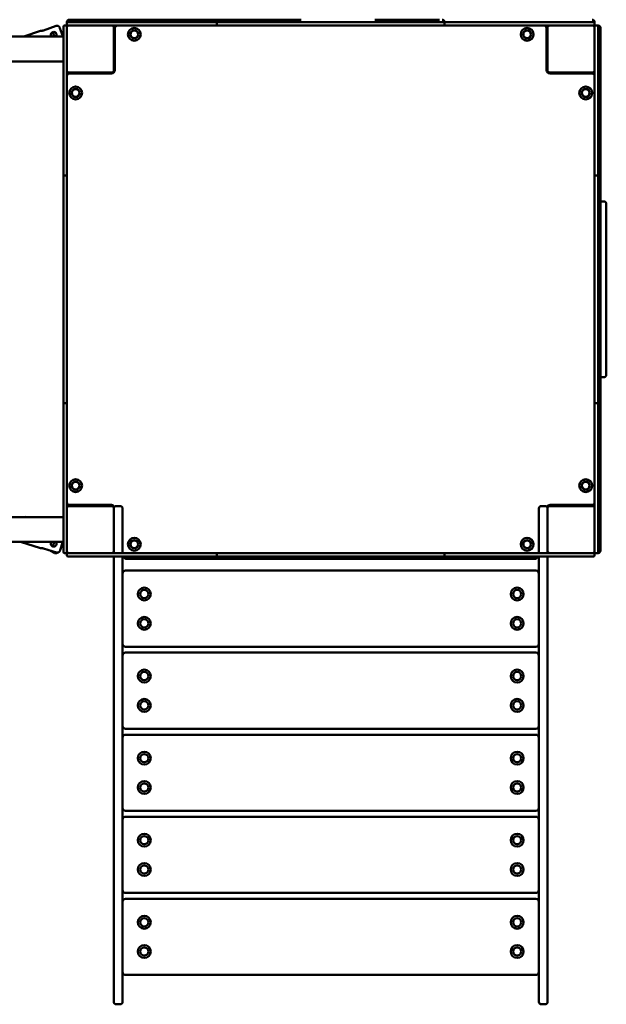
# Model space of a CAD drawing. Units: millimetres. Extents: x 9250 to 20450, y 4310 to 16310.
# Drawn here: x 17950 to 18950, y 10262 to 11942 of the extents above; entities that cross this region are included whole.
import ezdxf

# ---------------------------------------------------------------- set-up
doc = ezdxf.new("R2010")
doc.units = ezdxf.units.MM
doc.header["$LTSCALE"] = 50
doc.layers.add('Viditelná (ISO)', color=7, linetype='Continuous', lineweight=50)

# ---------------------------------------------------------------- blocks, each defined once
blk = doc.blocks.new('VVZ-VZ8-001-15')
at = {"layer": 'Viditelná (ISO)'}
for p, q in [((8784, -4367.7), (8787.3, -4367.7)), ((8787.3, -4367.7), (8898.7, -4367.7)), ((8898.7, -4367.7), (8906.4, -4367.7)), ((8925.8, -4367.7), (8906.4, -4367.7)), ((8943.4, -4367.7), (8925.8, -4367.7)), ((8943.4, -4367.7), (9039.7, -4367.7)), ((9039.7, -4367.7), (9044.6, -4367.7)), ((9044.6, -4367.7), (9154.5, -4367.7)), ((9154.5, -4367.7), (9161, -4367.7)), ((9164.9, -4367.7), (9161, -4367.7)), ((9179.6, -4367.7), (9164.9, -4367.7)), ((9305.5, -4367.7), (9415.4, -4367.7)), ((8761.7, -4378.4), (8740, -4385.9)), ((8768.3, -4382), (8773.2, -4396.1)), ((8774, -4384.1), (8774, -4379.7)), ((8774, -4495.7), (8774, -4384.1)), ((8778, -4377.7), (8776, -4377.7)), ((8780, -4371.7), (8780, -4373.7)), ((8780, -4373.7), (8780, -4375.7)), ((8780, -4379.7), (8780, -4384.1)), ((8780, -4384.1), (8780, -4495.7)), ((8782, -4371.7), (8786.4, -4371.7)), ((8786.4, -4377.7), (8782, -4377.7)), ((8786.4, -4371.7), (8898, -4371.7)), ((8898, -4377.7), (8786.4, -4377.7)), ((8860, -4380.7), (8860, -4377.7)), ((8860, -4454.7), (8860, -4380.7)), ((8862, -4381.7), (8862, -4453.7)), ((8898, -4371.7), (8908.3, -4371.7)), ((8908.3, -4377.7), (8898, -4377.7)), ((8926.7, -4371.7), (8908.3, -4371.7)), ((8908.3, -4377.7), (8926.7, -4377.7)), ((8941.8, -4371.7), (8926.7, -4371.7)), ((8926.7, -4377.7), (8941.8, -4377.7)), ((8941.8, -4371.7), (9037.7, -4371.7)), ((9037.7, -4377.7), (8941.8, -4377.7)), ((9035.7, -4375.7), (9035.7, -4373.7)), ((9037.7, -4371.7), (9044.2, -4371.7)), ((9044.2, -4377.7), (9037.7, -4377.7)), ((9044.2, -4371.7), (9154.3, -4371.7)), ((9154.3, -4377.7), (9044.2, -4377.7)), ((9154.3, -4371.7), (9162.9, -4371.7)), ((9162.9, -4377.7), (9154.3, -4377.7)), ((9166.7, -4371.7), (9162.9, -4371.7)), ((9162.9, -4377.7), (9166.7, -4377.7)), ((9179.3, -4371.7), (9166.7, -4371.7)), ((9166.7, -4377.7), (9179.3, -4377.7)), ((9179.3, -4371.7), (9280.7, -4371.7)), ((9280.7, -4377.7), (9179.3, -4377.7)), ((9293.3, -4371.7), (9280.7, -4371.7)), ((9280.7, -4377.7), (9293.3, -4377.7)), ((9297.1, -4371.7), (9293.3, -4371.7)), ((9293.3, -4377.7), (9297.1, -4377.7)), ((9297.1, -4371.7), (9305.7, -4371.7)), ((9305.7, -4377.7), (9297.1, -4377.7)), ((9305.7, -4371.7), (9415.8, -4371.7)), ((9415.8, -4377.7), (9305.7, -4377.7)), ((9415.8, -4371.7), (9422.3, -4371.7)), ((9422.3, -4377.7), (9415.8, -4377.7)), ((9422.3, -4371.7), (9518.2, -4371.7)), ((9518.2, -4377.7), (9422.3, -4377.7)), ((9424.3, -4375.7), (9424.3, -4373.7)), ((9533.3, -4371.7), (9518.2, -4371.7)), ((9518.2, -4377.7), (9533.3, -4377.7)), ((9551.7, -4371.7), (9533.3, -4371.7)), ((9533.3, -4377.7), (9551.7, -4377.7)), ((9551.7, -4371.7), (9562, -4371.7)), ((9562, -4377.7), (9551.7, -4377.7)), ((9562, -4371.7), (9673.6, -4371.7)), ((9673.6, -4377.7), (9562, -4377.7)), ((9598, -4453.7), (9598, -4381.7)), ((9600, -4380.7), (9600, -4377.7)), ((9600, -4380.7), (9600, -4454.7)), ((9673.6, -4371.7), (9678, -4371.7)), ((9678, -4377.7), (9673.6, -4377.7)), ((9680, -4373.7), (9680, -4371.7)), ((9680, -4375.7), (9680, -4373.7)), ((9680, -4384.1), (9680, -4379.7)), ((9680, -4495.7), (9680, -4384.1)), ((9684, -4377.7), (9682, -4377.7)), ((9686, -4377.7), (9684, -4377.7)), ((9686, -4379.7), (9686, -4384.1)), ((9686, -4384.1), (9686, -4495.7)), ((9690, -4381.7), (9690, -4385)), ((7263, -4396.5), (8774, -4396.5)), ((8706.9, -4396.5), (8735, -4386.7)), ((8755.9, -4389), (8758.5, -4396.5)), ((8759.2, -4396.5), (8757.5, -4393.7)), ((9690, -4385), (9690, -4496.4)), ((8862, -4407.7), (8860, -4407.7)), ((8860, -4417.7), (8862, -4417.7)), ((9600, -4407.7), (9598, -4407.7)), ((7263, -4438.9), (8774, -4438.9)), ((8783, -4457.7), (8780, -4457.7)), ((8783, -4457.7), (8857, -4457.7)), ((8856, -4459.7), (8784, -4459.7)), ((8810, -4457.7), (8810, -4459.7)), ((9603, -4457.7), (9677, -4457.7)), ((9676, -4459.7), (9604, -4459.7)), ((9650, -4459.7), (9650, -4457.7)), ((9677, -4457.7), (9680, -4457.7)), ((8774, -4506), (8774, -4495.7)), ((8780, -4495.7), (8780, -4506)), ((9680, -4506), (9680, -4495.7)), ((9686, -4495.7), (9686, -4506)), ((9690, -4496.4), (9690, -4504.1)), ((8774, -4506), (8774, -4524.4)), ((8780, -4524.4), (8780, -4506)), ((9680, -4506), (9680, -4524.4)), ((9686, -4524.4), (9686, -4506)), ((9690, -4523.4), (9690, -4504.1)), ((8774, -4524.4), (8774, -4539.5)), ((8780, -4539.5), (8780, -4524.4)), ((9680, -4524.4), (9680, -4539.5)), ((9686, -4539.5), (9686, -4524.4)), ((9690, -4541.1), (9690, -4523.4)), ((8774, -4635.3), (8774, -4539.5)), ((8780, -4539.5), (8780, -4635.3)), ((9680, -4635.3), (9680, -4539.5)), ((9686, -4539.5), (9686, -4635.3)), ((9690, -4541.1), (9690, -4637.3)), ((8774, -4641.9), (8774, -4635.3)), ((8778, -4633.3), (8776, -4633.3)), ((8780, -4635.3), (8780, -4641.9)), ((9680, -4641.9), (9680, -4635.3)), ((9682, -4633.3), (9684, -4633.3)), ((9686, -4635.3), (9686, -4641.9)), ((8774, -4752), (8774, -4641.9)), ((8780, -4641.9), (8780, -4752)), ((9680, -4752), (9680, -4641.9)), ((9686, -4641.9), (9686, -4752)), ((9690, -4637.3), (9690, -4642.2)), ((9690, -4642.2), (9690, -4752.2)), ((9690, -4677.7), (9696, -4677.7)), ((9700, -4681.7), (9700, -4682.7)), ((9700, -4972.7), (9700, -4682.7)), ((8774, -4760.6), (8774, -4752)), ((8780, -4752), (8780, -4760.6)), ((9680, -4760.6), (9680, -4752)), ((9686, -4752), (9686, -4760.6)), ((9690, -4752.2), (9690, -4758.6)), ((8774, -4760.6), (8774, -4764.4)), ((8774, -4764.4), (8774, -4777)), ((8780, -4764.4), (8780, -4760.6)), ((8780, -4777), (8780, -4764.4)), ((9680, -4760.6), (9680, -4764.4)), ((9680, -4764.4), (9680, -4777)), ((9686, -4764.4), (9686, -4760.6)), ((9686, -4777), (9686, -4764.4)), ((9690, -4762.6), (9690, -4758.6)), ((9690, -4777.3), (9690, -4762.6)), ((8774, -4878.4), (8774, -4777)), ((8780, -4777), (8780, -4878.4)), ((9680, -4878.4), (9680, -4777)), ((9686, -4777), (9686, -4878.4)), ((9690, -4777.3), (9690, -4878.1)), ((8774, -4878.4), (8774, -4891)), ((8780, -4891), (8780, -4878.4)), ((9680, -4878.4), (9680, -4891)), ((9686, -4891), (9686, -4878.4)), ((9690, -4892.8), (9690, -4878.1)), ((8774, -4891), (8774, -4894.8)), ((8774, -4903.4), (8774, -4894.8)), ((8774, -5013.5), (8774, -4903.4)), ((8780, -4894.8), (8780, -4891)), ((8780, -4894.8), (8780, -4903.4)), ((8780, -4903.4), (8780, -5013.5)), ((9680, -4891), (9680, -4894.8)), ((9680, -4903.4), (9680, -4894.8)), ((9680, -5013.5), (9680, -4903.4)), ((9686, -4894.8), (9686, -4891)), ((9686, -4894.8), (9686, -4903.4)), ((9686, -4903.4), (9686, -5013.5)), ((9690, -4896.8), (9690, -4892.8)), ((9690, -4896.8), (9690, -4903.2)), ((9690, -4903.2), (9690, -5013.1)), ((9700, -4972.7), (9700, -4973.7)), ((9690, -4977.7), (9696, -4977.7)), ((8774, -5020), (8774, -5013.5)), ((8774, -5115.9), (8774, -5020)), ((8778, -5022), (8776, -5022)), ((8780, -5013.5), (8780, -5020)), ((8780, -5020), (8780, -5115.9)), ((9680, -5020), (9680, -5013.5)), ((9680, -5115.9), (9680, -5020)), ((9682, -5022), (9684, -5022)), ((9686, -5013.5), (9686, -5020)), ((9686, -5020), (9686, -5115.9)), ((9690, -5013.1), (9690, -5018)), ((9690, -5018), (9690, -5114.3)), ((8774, -5115.9), (8774, -5131)), ((8780, -5131), (8780, -5115.9)), ((9680, -5115.9), (9680, -5131)), ((9686, -5131), (9686, -5115.9)), ((9690, -5131.9), (9690, -5114.3)), ((8774, -5131), (8774, -5149.4)), ((8780, -5149.4), (8780, -5131)), ((9680, -5131), (9680, -5149.4)), ((9686, -5149.4), (9686, -5131)), ((9690, -5151.3), (9690, -5131.9)), ((8774, -5159.7), (8774, -5149.4)), ((8780, -5149.4), (8780, -5159.7)), ((9680, -5159.7), (9680, -5149.4)), ((9686, -5149.4), (9686, -5159.7)), ((9690, -5151.3), (9690, -5159)), ((8774, -5271.2), (8774, -5159.7)), ((8780, -5159.7), (8780, -5271.2)), ((9680, -5271.2), (9680, -5159.7)), ((9686, -5159.7), (9686, -5271.2)), ((9690, -5159), (9690, -5270.4)), ((8783, -5197.7), (8780, -5197.7)), ((8857, -5197.7), (8783, -5197.7)), ((8784, -5195.7), (8856, -5195.7)), ((8810, -5195.7), (8810, -5197.7)), ((8860, -5274.7), (8860, -5200.7)), ((8864, -5197.7), (8871, -5197.7)), ((8875, -5201.7), (8875, -5207.7)), ((8875, -5260.4), (8875, -5207.7)), ((9585, -5207.7), (9585, -5201.7)), ((9585, -5207.7), (9585, -5260.4)), ((9589, -5197.7), (9596, -5197.7)), ((9600, -5200.7), (9600, -5274.7)), ((9677, -5197.7), (9603, -5197.7)), ((9604, -5195.7), (9676, -5195.7)), ((9640, -5195.7), (9640, -5197.7)), ((9650, -5197.7), (9650, -5195.7)), ((9677, -5197.7), (9680, -5197.7)), ((7263, -5216.5), (8774, -5216.5)), ((8707.7, -5216.5), (8707.8, -5216.3)), ((8707.8, -5216.3), (8709.2, -5216)), ((8709.2, -5216), (8708.9, -5216.5)), ((8709.2, -5216), (8710, -5216.5)), ((7263, -5258.9), (8774, -5258.9)), ((8700.8, -5258.9), (8735.2, -5269.5)), ((8740.3, -5270.1), (8762.3, -5276.8)), ((8752.1, -5273.7), (8758.4, -5277.5)), ((8758.5, -5258.9), (8755.9, -5266.4)), ((8757.5, -5261.7), (8759.2, -5258.9)), ((8773, -5258.9), (8768.7, -5273)), ((8773.4, -5262.6), (8770.4, -5267.5)), ((8774, -5275.7), (8774, -5271.2)), ((8780, -5271.2), (8780, -5275.7)), ((8860, -5277.7), (8860, -5274.7)), ((8875, -5260.4), (8875, -5277.7)), ((9585, -5277.7), (9585, -5260.4)), ((9600, -5274.7), (9600, -5277.7)), ((9680, -5275.7), (9680, -5271.2)), ((9686, -5271.2), (9686, -5275.7)), ((9690, -5270.4), (9690, -5273.7)), ((8776, -5277.7), (8778, -5277.7)), ((8780, -5279.7), (8780, -5281.7)), ((8782, -5277.7), (8786.4, -5277.7)), ((8786.4, -5283.7), (8782, -5283.7)), ((8786.4, -5277.7), (8898, -5277.7)), ((8898, -5283.7), (8786.4, -5283.7)), ((8860, -5300.5), (8860, -5283.7)), ((8875, -5283.7), (8875, -5300.5)), ((8882.5, -5287.7), (8881.5, -5287.7)), ((8882.5, -5287.7), (9577.5, -5287.7)), ((8898, -5277.7), (8908.3, -5277.7)), ((8908.3, -5283.7), (8898, -5283.7)), ((8926.7, -5277.7), (8908.3, -5277.7)), ((8908.3, -5283.7), (8926.7, -5283.7)), ((8941.8, -5277.7), (8926.7, -5277.7)), ((8926.7, -5283.7), (8941.8, -5283.7)), ((8941.8, -5277.7), (9037.7, -5277.7)), ((9037.7, -5283.7), (8941.8, -5283.7)), ((9035.7, -5279.7), (9035.7, -5281.7)), ((9037.7, -5277.7), (9044.2, -5277.7)), ((9044.2, -5283.7), (9037.7, -5283.7)), ((9044.2, -5277.7), (9154.3, -5277.7)), ((9154.3, -5283.7), (9044.2, -5283.7)), ((9154.3, -5277.7), (9162.9, -5277.7)), ((9162.9, -5283.7), (9154.3, -5283.7)), ((9166.7, -5277.7), (9162.9, -5277.7)), ((9162.9, -5283.7), (9166.7, -5283.7)), ((9179.3, -5277.7), (9166.7, -5277.7)), ((9166.7, -5283.7), (9179.3, -5283.7)), ((9179.3, -5277.7), (9280.7, -5277.7)), ((9280.7, -5283.7), (9179.3, -5283.7)), ((9293.3, -5277.7), (9280.7, -5277.7)), ((9280.7, -5283.7), (9293.3, -5283.7)), ((9297.1, -5277.7), (9293.3, -5277.7)), ((9293.3, -5283.7), (9297.1, -5283.7)), ((9297.1, -5277.7), (9305.7, -5277.7)), ((9305.7, -5283.7), (9297.1, -5283.7)), ((9305.7, -5277.7), (9415.8, -5277.7)), ((9415.8, -5283.7), (9305.7, -5283.7)), ((9415.8, -5277.7), (9422.3, -5277.7)), ((9422.3, -5283.7), (9415.8, -5283.7)), ((9422.3, -5277.7), (9518.2, -5277.7)), ((9518.2, -5283.7), (9422.3, -5283.7)), ((9424.3, -5279.7), (9424.3, -5281.7)), ((9533.3, -5277.7), (9518.2, -5277.7)), ((9518.2, -5283.7), (9533.3, -5283.7)), ((9551.7, -5277.7), (9533.3, -5277.7)), ((9533.3, -5283.7), (9551.7, -5283.7)), ((9551.7, -5277.7), (9562, -5277.7)), ((9562, -5283.7), (9551.7, -5283.7)), ((9562, -5277.7), (9673.6, -5277.7)), ((9673.6, -5283.7), (9562, -5283.7)), ((9578.5, -5287.7), (9577.5, -5287.7)), ((9585, -5300.5), (9585, -5283.7)), ((9600, -5283.7), (9600, -5300.5)), ((9673.6, -5277.7), (9678, -5277.7)), ((9678, -5283.7), (9673.6, -5283.7)), ((9680, -5281.7), (9680, -5279.7)), ((9682, -5277.7), (9684, -5277.7)), ((9684, -5277.7), (9686, -5277.7)), ((8860, -5300.5), (8860, -6018.7)), ((8875, -6018.7), (8875, -5300.5)), ((9580, -5307.7), (8880, -5307.7)), ((9585, -5300.5), (9585, -6018.7)), ((9600, -6018.7), (9600, -5300.5)), ((8880, -5437.7), (9580, -5437.7)), ((9580, -5447.7), (8880, -5447.7)), ((8880, -5577.7), (9580, -5577.7)), ((9580, -5587.7), (8880, -5587.7)), ((8880, -5717.7), (9580, -5717.7)), ((9580, -5727.7), (8880, -5727.7)), ((8880, -5857.7), (9580, -5857.7)), ((9580, -5867.7), (8880, -5867.7)), ((8880, -5997.7), (9580, -5997.7)), ((8860, -6043.7), (8860, -6018.7)), ((8875, -6018.7), (8875, -6043.7)), ((9585, -6043.7), (9585, -6018.7)), ((9600, -6018.7), (9600, -6043.7)), ((8864, -6047.7), (8871, -6047.7)), ((9589, -6047.7), (9596, -6047.7))]:
    blk.add_line(p, q, dxfattribs=at)
for centre, radius in [((8895, -4392.7), 11), ((9565, -4392.7), 11), ((8895, -4392.7), 7), ((8895, -4392.7), 6.45), ((9565, -4392.7), 7), ((9565, -4392.7), 6.45), ((8795, -4492.7), 11), ((9665, -4492.7), 11), ((8795, -4492.7), 7), ((8795, -4492.7), 6.45), ((9665, -4492.7), 7), ((9665, -4492.7), 6.45), ((8795, -5162.7), 11), ((8795, -5162.7), 7), ((8795, -5162.7), 6.45), ((9665, -5162.7), 11), ((9665, -5162.7), 7), ((9665, -5162.7), 6.45), ((8895, -5262.7), 11), ((8895, -5262.7), 7), ((8895, -5262.7), 6.45), ((9565, -5262.7), 11), ((9565, -5262.7), 7), ((9565, -5262.7), 6.45), ((8912, -5347.7), 11), ((8912, -5347.7), 7), ((9548, -5347.7), 11), ((9548, -5347.7), 7), ((8912, -5397.7), 11), ((8912, -5397.7), 7), ((9548, -5397.7), 11), ((9548, -5397.7), 7), ((8912, -5487.7), 11), ((9548, -5487.7), 11), ((8912, -5487.7), 7), ((9548, -5487.7), 7), ((8912, -5537.7), 11), ((9548, -5537.7), 11), ((8912, -5537.7), 7), ((9548, -5537.7), 7), ((8912, -5627.7), 11), ((8912, -5627.7), 7), ((9548, -5627.7), 11), ((9548, -5627.7), 7), ((8912, -5677.7), 11), ((8912, -5677.7), 7), ((9548, -5677.7), 11), ((9548, -5677.7), 7), ((8912, -5767.7), 11), ((8912, -5767.7), 7), ((9548, -5767.7), 11), ((9548, -5767.7), 7), ((8912, -5817.7), 11), ((8912, -5817.7), 7), ((9548, -5817.7), 11), ((9548, -5817.7), 7), ((8912, -5907.7), 11), ((9548, -5907.7), 11), ((8912, -5907.7), 7), ((9548, -5907.7), 7), ((8912, -5957.7), 11), ((9548, -5957.7), 11), ((8912, -5957.7), 7), ((9548, -5957.7), 7)]:
    blk.add_circle(centre, radius, dxfattribs=at)
for centre, radius, start, end in [((8784, -4371.7), 4, 90, 180), ((9039.7, -4371.7), 4, 90, 180), ((9420.3, -4371.7), 4, 0, 90), ((9676, -4371.7), 4, 0, 90), ((8776, -4379.7), 2, 90, 180), ((8778, -4379.7), 2, 0, 90), ((8782, -4373.7), 2, 90, 180), ((8782, -4375.7), 2, 180, 270), ((8783, -4380.7), 3, 90, 180), ((8857, -4380.7), 3, 0, 90), ((8866, -4381.7), 4, 90, 180), ((9037.7, -4373.7), 2, 90, 180), ((9037.7, -4375.7), 2, 180, 270), ((9422.3, -4373.7), 2, 0, 90), ((9422.3, -4375.7), 2, 270, 0), ((9594, -4381.7), 4, 0, 90), ((9603, -4380.7), 3, 90, 180), ((9677, -4380.7), 3, 0, 90), ((9678, -4373.7), 2, 0, 90), ((9678, -4375.7), 2, 270, 0), ((9682, -4379.7), 2, 90, 180), ((9684, -4379.7), 2, 0, 90), ((9686, -4381.7), 4, 0, 90), ((8783, -4454.7), 3, 180, 270), ((8784, -4463.7), 4, 90, 180), ((8856, -4453.7), 6, 270, 0), ((8857, -4454.7), 3, 270, 0), ((9604, -4453.7), 6, 180, 270), ((9603, -4454.7), 3, 180, 270), ((9676, -4463.7), 4, 0, 90), ((9677, -4454.7), 3, 270, 0), ((8776, -4635.3), 2, 90, 180), ((8778, -4635.3), 2, 0, 90), ((9682, -4635.3), 2, 90, 180), ((9684, -4635.3), 2, 0, 90), ((9686, -4637.3), 4, 0, 90), ((9696, -4681.7), 4, 0, 90), ((9696, -4973.7), 4, 270, 0), ((8776, -5020), 2, 180, 270), ((8778, -5020), 2, 270, 0), ((9682, -5020), 2, 180, 270), ((9684, -5020), 2, 270, 0), ((9686, -5018), 4, 270, 0), ((8784, -5191.7), 4, 180, 270), ((8783, -5200.7), 3, 90, 180), ((8856, -5201.7), 6, 28.955, 90), ((8857, -5200.7), 3, 0, 90), ((8864, -5201.7), 4, 90, 180), ((8871, -5201.7), 4, 0, 90), ((9589, -5201.7), 4, 90, 180), ((9596, -5201.7), 4, 0, 90), ((9604, -5201.7), 6, 90, 151.045), ((9603, -5200.7), 3, 90, 180), ((9676, -5191.7), 4, 270, 0), ((9677, -5200.7), 3, 0, 90), ((8783, -5274.7), 3, 180, 270), ((8857, -5274.7), 3, 270, 0), ((9603, -5274.7), 3, 180, 270), ((9677, -5274.7), 3, 270, 0), ((9686, -5273.7), 4, 270, 0), ((8776, -5275.7), 2, 180, 270), ((8778, -5275.7), 2, 270, 0), ((8782, -5279.7), 2, 90, 180), ((8782, -5281.7), 2, 180, 270), ((8881.5, -5283.7), 4, 180, 270), ((9037.7, -5279.7), 2, 90, 180), ((9037.7, -5281.7), 2, 180, 270), ((9422.3, -5279.7), 2, 0, 90), ((9422.3, -5281.7), 2, 270, 0), ((9578.5, -5283.7), 4, 270, 0), ((9678, -5279.7), 2, 0, 90), ((9678, -5281.7), 2, 270, 0), ((9682, -5275.7), 2, 180, 270), ((9684, -5275.7), 2, 270, 0), ((8880, -5312.7), 5, 90, 180), ((9580, -5312.7), 5, 0, 90), ((8880, -5432.7), 5, 180, 270), ((9580, -5432.7), 5, 270, 0), ((8880, -5452.7), 5, 90, 180), ((9580, -5452.7), 5, 0, 90), ((8880, -5572.7), 5, 180, 270), ((9580, -5572.7), 5, 270, 0), ((8880, -5592.7), 5, 90, 180), ((9580, -5592.7), 5, 0, 90), ((8880, -5712.7), 5, 180, 270), ((8880, -5732.7), 5, 90, 180), ((9580, -5712.7), 5, 270, 0), ((9580, -5732.7), 5, 0, 90), ((8880, -5852.7), 5, 180, 270), ((9580, -5852.7), 5, 270, 0), ((8880, -5872.7), 5, 90, 180), ((9580, -5872.7), 5, 0, 90), ((8880, -5992.7), 5, 180, 270), ((9580, -5992.7), 5, 270, 0), ((8864, -6043.7), 4, 180, 270), ((8871, -6043.7), 4, 270, 0), ((9589, -6043.7), 4, 180, 270), ((9596, -6043.7), 4, 270, 0)]:
    blk.add_arc(centre, radius, start, end, dxfattribs=at)
for points, knots in [([(8768.3, -4382), (8768.2, -4381.7), (8768, -4381.3), (8767.6, -4380.6), (8767.4, -4380.2), (8766.9, -4379.7), (8766.6, -4379.4), (8766.1, -4379), (8765.8, -4378.8), (8765.2, -4378.5), (8764.9, -4378.4), (8764.2, -4378.2), (8763.9, -4378.1), (8763.3, -4378.1), (8763, -4378.1), (8762.3, -4378.2), (8762, -4378.3), (8761.7, -4378.4)], [3.7777099, 3.7777099, 3.7777099, 3.7777099, 3.8900079, 3.8900079, 4.002306, 4.002306, 4.1014283, 4.1014283, 4.2005506, 4.2005506, 4.2934272, 4.2934272, 4.3863038, 4.3863038, 4.476008, 4.476008, 4.5657123, 4.5657123, 4.5657123, 4.5657123]), ([(8735, -4386.7), (8735, -4386.7), (8735.1, -4386.7), (8735.6, -4386.7), (8736, -4386.7), (8737, -4386.6), (8737.5, -4386.6), (8738.7, -4386.3), (8739.4, -4386.1), (8740, -4385.9)], [-0.7607004, -0.7607004, -0.7607004, -0.7607004, -0.5705844, -0.5705844, -0.3804684, -0.3804684, -0.1902342, -0.1902342, 0, 0, 0, 0]), ([(8753.4, -4396.5), (8753.1, -4396.1), (8752.9, -4395.7), (8752.6, -4394.7), (8752.5, -4394.1), (8752.6, -4392.7), (8752.7, -4392.1), (8753.3, -4390.9), (8753.7, -4390.4), (8754.7, -4389.5), (8755.3, -4389.2), (8756.5, -4388.8), (8757.1, -4388.7), (8758.5, -4388.7), (8759.1, -4388.9), (8760.3, -4389.5), (8760.8, -4389.9), (8761.7, -4390.8), (8762, -4391.4), (8762.4, -4392.6), (8762.5, -4393.3), (8762.5, -4394.6), (8762.3, -4395.3), (8761.9, -4396.1), (8761.8, -4396.3), (8761.7, -4396.5)], [0.634166, 0.634166, 0.634166, 0.634166, 0.7607, 0.7607, 0.950816, 0.950816, 1.140932, 1.140932, 1.331167, 1.331167, 1.521401, 1.521401, 1.711635, 1.711635, 1.901869, 1.901869, 2.091985, 2.091985, 2.282101, 2.282101, 2.472217, 2.472217, 2.662333, 2.662333, 2.734846, 2.734846, 2.734846, 2.734846]), ([(8740.3, -5270.1), (8739.7, -5269.9), (8739, -5269.7), (8737.8, -5269.5), (8737.2, -5269.5), (8736.3, -5269.5), (8735.9, -5269.5), (8735.4, -5269.5), (8735.2, -5269.5), (8735.2, -5269.5)], [0, 0, 0, 0, 0.1902342, 0.1902342, 0.3804684, 0.3804684, 0.5705844, 0.5705844, 0.7607004, 0.7607004, 0.7607004, 0.7607004]), ([(8756, -5266.5), (8755.4, -5266.3), (8754.8, -5266), (8753.8, -5265.1), (8753.4, -5264.6), (8752.8, -5263.5), (8752.6, -5262.8), (8752.5, -5261.5), (8752.5, -5260.8), (8752.9, -5259.8), (8753.1, -5259.3), (8753.4, -5258.9)], [0, 0, 0, 0, 0.1902342, 0.1902342, 0.3804684, 0.3804684, 0.5705844, 0.5705844, 0.7607004, 0.7607004, 0.9040906, 0.9040906, 0.9040906, 0.9040906]), ([(8761.6, -5258.9), (8761.7, -5259), (8761.8, -5259.2), (8762.2, -5259.9), (8762.4, -5260.5), (8762.5, -5261.9), (8762.5, -5262.6), (8762.1, -5263.8), (8761.8, -5264.4), (8760.9, -5265.4), (8760.4, -5265.8), (8759.3, -5266.4), (8758.6, -5266.6), (8757.3, -5266.7), (8756.6, -5266.7), (8756, -5266.5)], [1.848254, 1.848254, 1.848254, 1.848254, 1.901869, 1.901869, 2.091985, 2.091985, 2.282101, 2.282101, 2.472217, 2.472217, 2.662333, 2.662333, 2.852567, 2.852567, 3.042802, 3.042802, 3.042802, 3.042802]), ([(8762.3, -5276.8), (8762.5, -5276.9), (8762.9, -5277), (8763.5, -5277), (8763.8, -5277), (8764.4, -5277), (8764.8, -5276.9), (8765.4, -5276.7), (8765.7, -5276.6), (8766.3, -5276.3), (8766.6, -5276.1), (8767.1, -5275.6), (8767.4, -5275.3), (8767.8, -5274.8), (8768, -5274.4), (8768.4, -5273.7), (8768.6, -5273.3), (8768.7, -5273)], [1.5219041, 1.5219041, 1.5219041, 1.5219041, 1.6116083, 1.6116083, 1.7013125, 1.7013125, 1.7941891, 1.7941891, 1.8870657, 1.8870657, 1.9861881, 1.9861881, 2.0853104, 2.0853104, 2.1976084, 2.1976084, 2.3099064, 2.3099064, 2.3099064, 2.3099064]), ([(8773.4, -5262.6), (8773.5, -5262.2), (8773.7, -5261.9), (8773.9, -5261.4), (8774, -5261.3), (8774, -5261.1)], [3.7777099, 3.7777099, 3.7777099, 3.7777099, 3.8900079, 3.8900079, 3.9234405, 3.9234405, 3.9234405, 3.9234405]), ([(8758.4, -5277.5), (8758.7, -5277.7), (8759, -5277.8), (8759.6, -5278.1), (8759.9, -5278.1), (8760.5, -5278.2), (8760.8, -5278.2), (8761.5, -5278.2), (8761.8, -5278.1), (8762.5, -5278), (8762.8, -5277.8), (8763.4, -5277.5), (8763.8, -5277.3), (8764.1, -5277.1), (8764.1, -5277), (8764.2, -5277)], [1.5219041, 1.5219041, 1.5219041, 1.5219041, 1.6116083, 1.6116083, 1.7013125, 1.7013125, 1.7941891, 1.7941891, 1.8870657, 1.8870657, 1.9861881, 1.9861881, 2.0853104, 2.0853104, 2.1029403, 2.1029403, 2.1029403, 2.1029403])]:
    blk.add_open_spline(points, degree=3, knots=knots, dxfattribs=at)
blk.add_open_spline([(8773.3, -4396.5), (8773.3, -4396.4), (8773.2, -4396.3), (8773.2, -4396.1)], degree=3, dxfattribs=at)

msp = doc.modelspace()

# ---------------------------------------------------------------- block references
msp.add_blockref('VVZ-VZ8-001-15', (9250, 16310.1))

doc.saveas('drawing.dxf')
